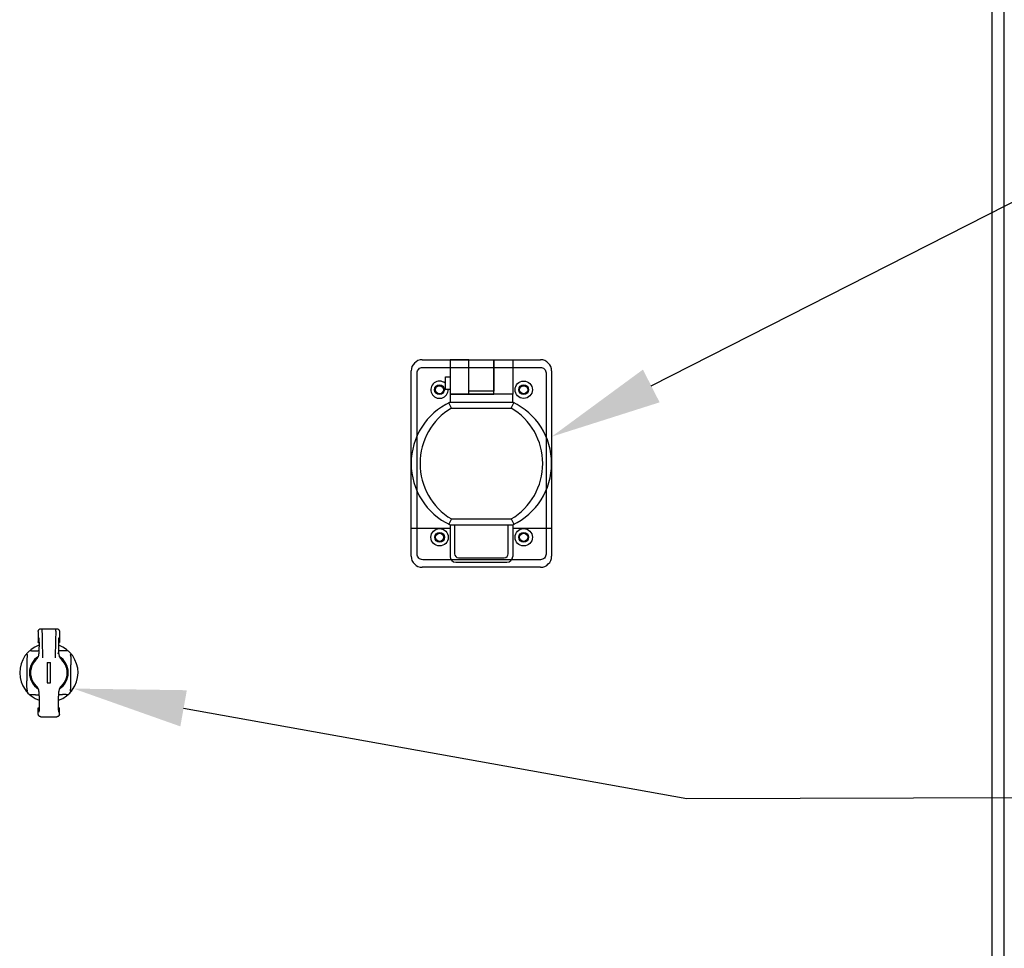
# Model space of a CAD drawing. Units: inches. Extents: x -472 to 7, y -155 to 99.
# Drawn here: x -320 to -298, y -49 to -28 of the extents above; entities that cross this region are included whole.
import ezdxf
from ezdxf import colors
from ezdxf.entities.mleader import LeaderData, LeaderLine
from ezdxf.math import Vec2, Vec3

# ---------------------------------------------------------------- set-up
doc = ezdxf.new("R2010")
doc.units = ezdxf.units.IN
doc.header["$MEASUREMENT"] = 0
for name, color, linetype in [('Cut-Outs', 30, 'Continuous'), ('DIMENSIONS', 7, 'Continuous'), ('GEOM', 7, 'Continuous'), ('NOTES', 140, 'Continuous')]:
    doc.layers.add(name, color=color, linetype=linetype)
doc.layers.add('Latch', color=7, linetype='Continuous', lineweight=30)

msp = doc.modelspace()

# ---------------------------------------------------------------- linework, layer by layer
at = {"color": 7, "linetype": 'Continuous'}
for p, q in [((-297.545, -87.936), (-297.545, -6.186)), ((-297.816, -6.915), (-297.816, -87.207))]:
    msp.add_line(p, q, dxfattribs=at)
at = {"layer": 'Cut-Outs'}
for centre in [(-310.164, -36.236), (-308.282, -36.236), (-310.162, -39.536), (-308.282, -39.536)]:
    msp.add_circle(centre, 0.109, dxfattribs=at)
at = {"layer": 'DIMENSIONS'}
msp.add_lwpolyline([(-310.539, -35.736), (-307.907, -35.736, -0.414214), (-307.782, -35.861), (-307.782, -39.911, -0.414214), (-307.907, -40.036), (-310.539, -40.036, -0.414214), (-310.664, -39.911), (-310.664, -35.861, -0.414214)], format="xyb", close=True, dxfattribs=at)
at = {"layer": 'GEOM', "color": 7, "linetype": 'Continuous'}
for p, q in [((-310.548, -35.566), (-307.908, -35.566)), ((-309.508, -35.566), (-309.928, -35.566)), ((-309.928, -35.566), (-309.928, -36.336)), ((-309.508, -35.566), (-308.948, -35.566)), ((-309.508, -36.266), (-309.508, -35.566)), ((-309.508, -36.336), (-309.508, -35.566)), ((-308.948, -35.566), (-308.948, -36.266)), ((-308.948, -35.566), (-308.528, -35.566)), ((-308.948, -36.336), (-308.948, -35.566)), ((-308.528, -35.566), (-308.528, -36.336)), ((-310.798, -39.956), (-310.798, -35.816)), ((-307.658, -35.816), (-307.658, -39.956)), ((-310.028, -36.224), (-310.028, -35.951)), ((-310.028, -35.951), (-309.928, -35.951)), ((-310.028, -36.224), (-309.928, -36.224)), ((-308.948, -36.266), (-309.508, -36.266)), ((-309.508, -36.336), (-309.508, -36.266)), ((-308.948, -36.336), (-308.948, -36.266)), ((-309.896, -36.646), (-309.954, -36.528)), ((-309.928, -36.336), (-309.508, -36.336)), ((-308.528, -36.336), (-309.928, -36.336)), ((-309.928, -36.336), (-309.928, -36.516)), ((-309.928, -36.516), (-308.528, -36.516)), ((-309.508, -36.336), (-308.948, -36.336)), ((-308.528, -36.336), (-308.948, -36.336)), ((-308.56, -36.646), (-308.502, -36.528)), ((-308.528, -36.516), (-308.528, -36.336)), ((-309.896, -36.646), (-308.56, -36.646)), ((-309.896, -39.126), (-309.954, -39.243)), ((-309.896, -39.126), (-308.56, -39.126)), ((-308.56, -39.126), (-308.502, -39.243)), ((-309.928, -39.342), (-310.798, -39.342)), ((-309.928, -39.256), (-308.528, -39.256)), ((-309.928, -39.256), (-309.928, -39.964)), ((-309.828, -39.256), (-309.828, -39.904)), ((-308.628, -39.904), (-308.628, -39.256)), ((-308.528, -39.256), (-308.528, -39.964)), ((-307.658, -39.342), (-308.528, -39.342)), ((-309.738, -39.994), (-308.718, -39.994)), ((-307.908, -40.206), (-310.548, -40.206)), ((-309.798, -40.094), (-308.658, -40.094))]:
    msp.add_line(p, q, dxfattribs=at)
for centre, radius in [((-308.282, -36.236), 0.194), ((-310.164, -36.236), 0.09), ((-308.282, -36.236), 0.09), ((-310.162, -39.536), 0.194), ((-308.282, -39.536), 0.194), ((-310.162, -39.536), 0.09), ((-308.282, -39.536), 0.09)]:
    msp.add_circle(centre, radius, dxfattribs=at)
for centre, radius, start, end in [((-310.548, -35.816), 0.25, 90, 180), ((-307.908, -35.816), 0.25, 0, 90), ((-310.164, -36.236), 0.193, 49.1753, 3.5555), ((-309.284, -37.886), 1.514, 115.1659, 244.8341), ((-309.171, -37.886), 1.514, 295.1659, 64.8341), ((-309.154, -37.886), 1.445, 120.8926, 239.1074), ((-309.301, -37.886), 1.445, 300.8926, 59.1074), ((-310.548, -39.956), 0.25, 180, 270), ((-309.798, -39.964), 0.13, 180, 270), ((-309.738, -39.904), 0.09, 180, 270), ((-308.718, -39.904), 0.09, 270, 0), ((-308.658, -39.964), 0.13, 270, 0), ((-307.908, -39.956), 0.25, 270, 0)]:
    msp.add_arc(centre, radius, start, end, dxfattribs=at)
at = {"layer": 'Latch', "linetype": 'Continuous'}
for p, q in [((-319.072, -41.58), (-318.718, -41.58)), ((-319.131, -41.639), (-319.131, -41.885)), ((-318.659, -41.639), (-318.659, -41.885)), ((-319.131, -41.885), (-319.115, -41.885)), ((-318.675, -41.885), (-318.659, -41.885)), ((-319.383, -42.211), (-319.385, -42.245)), ((-319.171, -42.261), (-319.159, -42.249)), ((-319.119, -42.06), (-319.119, -42.144)), ((-318.671, -42.144), (-318.671, -42.059)), ((-318.641, -42.236), (-318.631, -42.249)), ((-318.631, -42.249), (-318.62, -42.261)), ((-318.542, -42.076), (-318.577, -42.074)), ((-319.389, -42.384), (-319.389, -42.743)), ((-318.401, -42.743), (-318.401, -42.384)), ((-319.159, -42.879), (-319.171, -42.867)), ((-319.149, -42.891), (-319.159, -42.879)), ((-318.619, -42.867), (-318.631, -42.878)), ((-318.407, -42.917), (-318.405, -42.882)), ((-319.248, -43.052), (-319.213, -43.054)), ((-319.126, -43.057), (-319.118, -43.058)), ((-319.119, -42.984), (-319.119, -43.053)), ((-319.119, -43.053), (-319.118, -43.057)), ((-318.665, -43.057), (-318.672, -43.058)), ((-318.671, -43.053), (-318.671, -42.984)), ((-319.131, -43.351), (-319.112, -43.351)), ((-319.131, -43.489), (-319.131, -43.351)), ((-318.678, -43.351), (-318.659, -43.351)), ((-318.659, -43.489), (-318.659, -43.351)), ((-319.072, -43.548), (-318.718, -43.548))]:
    msp.add_line(p, q, dxfattribs=at)
at = {"layer": 'Latch', "color": 7, "linetype": 'Continuous'}
for p, q in [((-318.934, -42.335), (-318.934, -42.793)), ((-318.934, -42.335), (-318.856, -42.335)), ((-318.856, -42.793), (-318.856, -42.335)), ((-318.934, -42.793), (-318.856, -42.793))]:
    msp.add_line(p, q, dxfattribs=at)
at = {"layer": 'Latch', "linetype": 'Continuous'}
for points in [[(-319.131, -41.639), (-319.131, -41.631), (-319.129, -41.623), (-319.127, -41.616), (-319.124, -41.609), (-319.119, -41.603), (-319.114, -41.597), (-319.108, -41.592), (-319.102, -41.588), (-319.095, -41.584), (-319.088, -41.582), (-319.08, -41.58), (-319.072, -41.58)], [(-319.053, -41.58), (-319.053, -41.58), (-319.052, -41.582), (-319.052, -41.585), (-319.052, -41.589), (-319.051, -41.594), (-319.051, -41.6), (-319.051, -41.607), (-319.051, -41.615), (-319.05, -41.623), (-319.05, -41.633)], [(-318.74, -41.633), (-318.74, -41.623), (-318.74, -41.615), (-318.74, -41.607), (-318.739, -41.6), (-318.739, -41.594), (-318.739, -41.589), (-318.738, -41.585), (-318.738, -41.582), (-318.738, -41.58), (-318.738, -41.58)], [(-318.718, -41.58), (-318.71, -41.58), (-318.703, -41.582), (-318.695, -41.584), (-318.689, -41.588), (-318.682, -41.592), (-318.676, -41.597), (-318.671, -41.603), (-318.667, -41.609), (-318.663, -41.616), (-318.661, -41.623), (-318.659, -41.631), (-318.659, -41.639)], [(-319.13, -41.885), (-319.13, -41.87), (-319.129, -41.856), (-319.129, -41.843), (-319.128, -41.831), (-319.128, -41.82), (-319.127, -41.81), (-319.127, -41.802), (-319.126, -41.795), (-319.125, -41.789), (-319.124, -41.785), (-319.124, -41.783), (-319.123, -41.782)], [(-319.123, -41.782), (-319.122, -41.783), (-319.121, -41.785), (-319.12, -41.789), (-319.12, -41.794), (-319.119, -41.801), (-319.118, -41.809), (-319.118, -41.818), (-319.117, -41.828), (-319.117, -41.84), (-319.116, -41.852), (-319.116, -41.865), (-319.115, -41.879), (-319.115, -41.893), (-319.115, -41.908), (-319.115, -41.923), (-319.115, -41.938), (-319.115, -41.953), (-319.115, -41.968), (-319.115, -41.982), (-319.116, -41.996), (-319.116, -42.009), (-319.117, -42.021), (-319.117, -42.032), (-319.118, -42.043), (-319.118, -42.052), (-319.119, -42.06)], [(-319.05, -41.633), (-319.048, -41.702), (-319.046, -41.773), (-319.044, -41.846), (-319.043, -41.921), (-319.041, -41.997), (-319.04, -42.074), (-319.039, -42.153), (-319.038, -42.232)], [(-318.74, -41.633), (-318.742, -41.702), (-318.744, -41.773), (-318.746, -41.846), (-318.748, -41.921), (-318.749, -41.997), (-318.75, -42.074), (-318.752, -42.153), (-318.752, -42.232)], [(-318.671, -42.06), (-318.672, -42.052), (-318.673, -42.043), (-318.673, -42.032), (-318.674, -42.021), (-318.674, -42.009), (-318.675, -41.996), (-318.675, -41.982), (-318.675, -41.968), (-318.675, -41.953), (-318.675, -41.938), (-318.675, -41.923), (-318.675, -41.908), (-318.675, -41.893), (-318.675, -41.879), (-318.675, -41.865), (-318.674, -41.852), (-318.674, -41.84), (-318.673, -41.828), (-318.673, -41.818), (-318.672, -41.809), (-318.671, -41.801), (-318.671, -41.794), (-318.67, -41.789), (-318.669, -41.785), (-318.668, -41.783), (-318.668, -41.782)], [(-318.668, -41.782), (-318.667, -41.783), (-318.666, -41.785), (-318.665, -41.789), (-318.664, -41.795), (-318.664, -41.802), (-318.663, -41.81), (-318.662, -41.82), (-318.662, -41.831), (-318.661, -41.843), (-318.661, -41.856), (-318.661, -41.87), (-318.66, -41.885)], [(-319.405, -42.159), (-319.403, -42.156), (-319.401, -42.154), (-319.399, -42.152), (-319.398, -42.15), (-319.396, -42.149), (-319.395, -42.148), (-319.393, -42.147), (-319.392, -42.147), (-319.391, -42.146), (-319.39, -42.146), (-319.389, -42.146), (-319.388, -42.146), (-319.387, -42.147), (-319.386, -42.147), (-319.386, -42.148), (-319.385, -42.149), (-319.384, -42.15), (-319.384, -42.152), (-319.383, -42.154), (-319.383, -42.156), (-319.383, -42.158), (-319.382, -42.161), (-319.382, -42.164), (-319.382, -42.167), (-319.382, -42.171), (-319.382, -42.175)], [(-319.385, -42.245), (-319.386, -42.256), (-319.386, -42.267), (-319.387, -42.278), (-319.387, -42.291), (-319.388, -42.304), (-319.388, -42.318), (-319.389, -42.333), (-319.389, -42.349), (-319.389, -42.366), (-319.389, -42.384)], [(-319.382, -42.175), (-319.382, -42.18), (-319.382, -42.185), (-319.382, -42.191), (-319.382, -42.197), (-319.383, -42.203), (-319.383, -42.211)], [(-319.284, -42.077), (-319.288, -42.077), (-319.292, -42.077), (-319.295, -42.077), (-319.298, -42.077), (-319.301, -42.076), (-319.303, -42.076), (-319.305, -42.076), (-319.307, -42.075), (-319.308, -42.074), (-319.31, -42.074), (-319.311, -42.073), (-319.312, -42.072), (-319.312, -42.072), (-319.313, -42.071), (-319.313, -42.07), (-319.313, -42.069), (-319.313, -42.068), (-319.312, -42.067), (-319.312, -42.066), (-319.311, -42.064), (-319.31, -42.063), (-319.309, -42.061), (-319.307, -42.06), (-319.305, -42.058), (-319.303, -42.056), (-319.3, -42.054)], [(-319.284, -42.077), (-319.279, -42.077), (-319.274, -42.077), (-319.268, -42.077), (-319.262, -42.077), (-319.255, -42.076), (-319.248, -42.076), (-319.213, -42.074)], [(-319.213, -42.074), (-319.203, -42.073), (-319.192, -42.073), (-319.18, -42.072), (-319.168, -42.072), (-319.155, -42.071), (-319.141, -42.071), (-319.126, -42.07), (-319.119, -42.07)], [(-319.159, -42.249), (-319.149, -42.237), (-319.14, -42.223), (-319.132, -42.208), (-319.127, -42.193), (-319.122, -42.177), (-319.12, -42.161), (-319.119, -42.144)], [(-318.671, -42.144), (-318.675, -42.141), (-318.678, -42.138), (-318.682, -42.135), (-318.685, -42.132), (-318.689, -42.129), (-318.692, -42.126)], [(-318.577, -42.074), (-318.587, -42.073), (-318.598, -42.073), (-318.61, -42.072), (-318.622, -42.072), (-318.635, -42.071), (-318.65, -42.071), (-318.665, -42.07), (-318.671, -42.07)], [(-318.671, -42.144), (-318.67, -42.161), (-318.668, -42.177), (-318.664, -42.193), (-318.658, -42.208), (-318.65, -42.223), (-318.641, -42.236)], [(-318.506, -42.077), (-318.511, -42.077), (-318.516, -42.077), (-318.522, -42.077), (-318.528, -42.077), (-318.535, -42.076), (-318.542, -42.076)], [(-318.49, -42.054), (-318.487, -42.056), (-318.485, -42.058), (-318.483, -42.06), (-318.481, -42.061), (-318.48, -42.063), (-318.479, -42.064), (-318.478, -42.066), (-318.478, -42.067), (-318.477, -42.068), (-318.477, -42.069), (-318.477, -42.07), (-318.477, -42.071), (-318.478, -42.072), (-318.479, -42.072), (-318.479, -42.073), (-318.48, -42.074), (-318.482, -42.074), (-318.483, -42.075), (-318.485, -42.076), (-318.487, -42.076), (-318.489, -42.076), (-318.492, -42.077), (-318.495, -42.077), (-318.498, -42.077), (-318.502, -42.077), (-318.506, -42.077)], [(-318.408, -42.175), (-318.408, -42.171), (-318.408, -42.167), (-318.408, -42.164), (-318.408, -42.161), (-318.407, -42.158), (-318.407, -42.156), (-318.407, -42.154), (-318.406, -42.152), (-318.406, -42.15), (-318.405, -42.149), (-318.404, -42.148), (-318.404, -42.147), (-318.403, -42.147), (-318.402, -42.146), (-318.401, -42.146), (-318.4, -42.146), (-318.399, -42.146), (-318.398, -42.147), (-318.397, -42.147), (-318.395, -42.148), (-318.394, -42.149), (-318.392, -42.15), (-318.391, -42.152), (-318.389, -42.154), (-318.387, -42.156), (-318.385, -42.159)], [(-318.408, -42.175), (-318.408, -42.18), (-318.408, -42.185), (-318.408, -42.191), (-318.408, -42.197), (-318.407, -42.203), (-318.407, -42.211), (-318.405, -42.245)], [(-318.405, -42.245), (-318.404, -42.256), (-318.404, -42.267), (-318.403, -42.278), (-318.403, -42.291), (-318.402, -42.304), (-318.402, -42.318), (-318.402, -42.333), (-318.401, -42.349), (-318.401, -42.366), (-318.401, -42.384)], [(-319.385, -42.882), (-319.386, -42.872), (-319.386, -42.861), (-319.387, -42.849), (-319.387, -42.837), (-319.388, -42.824), (-319.388, -42.809), (-319.389, -42.794), (-319.389, -42.778), (-319.389, -42.761), (-319.389, -42.743)], [(-319.382, -42.953), (-319.382, -42.948), (-319.382, -42.943), (-319.382, -42.937), (-319.382, -42.931), (-319.383, -42.924), (-319.383, -42.917), (-319.385, -42.882)], [(-319.119, -42.984), (-319.12, -42.967), (-319.122, -42.951), (-319.126, -42.935), (-319.132, -42.92), (-319.14, -42.905), (-319.149, -42.891)], [(-318.631, -42.878), (-318.641, -42.891), (-318.65, -42.905), (-318.658, -42.92), (-318.663, -42.935), (-318.668, -42.951), (-318.67, -42.967), (-318.671, -42.984)], [(-318.405, -42.882), (-318.404, -42.872), (-318.404, -42.861), (-318.403, -42.849), (-318.403, -42.837), (-318.402, -42.824), (-318.402, -42.809), (-318.402, -42.794), (-318.401, -42.778), (-318.401, -42.761), (-318.401, -42.743)], [(-319.382, -42.953), (-319.382, -42.957), (-319.382, -42.961), (-319.382, -42.964), (-319.382, -42.967), (-319.383, -42.97), (-319.383, -42.972), (-319.383, -42.974), (-319.384, -42.976), (-319.384, -42.977), (-319.385, -42.979), (-319.386, -42.98), (-319.386, -42.98), (-319.387, -42.981), (-319.388, -42.981), (-319.389, -42.982), (-319.39, -42.982), (-319.391, -42.982), (-319.392, -42.981), (-319.393, -42.981), (-319.395, -42.98), (-319.396, -42.979), (-319.398, -42.977), (-319.399, -42.976), (-319.401, -42.974), (-319.403, -42.972), (-319.405, -42.969)], [(-319.3, -43.074), (-319.303, -43.072), (-319.305, -43.07), (-319.307, -43.068), (-319.309, -43.067), (-319.31, -43.065), (-319.311, -43.064), (-319.312, -43.062), (-319.312, -43.061), (-319.313, -43.06), (-319.313, -43.059), (-319.313, -43.058), (-319.313, -43.057), (-319.312, -43.056), (-319.312, -43.055), (-319.311, -43.055), (-319.31, -43.054), (-319.308, -43.053), (-319.307, -43.053), (-319.305, -43.052), (-319.303, -43.052), (-319.301, -43.051), (-319.298, -43.051), (-319.295, -43.051), (-319.292, -43.051), (-319.288, -43.051), (-319.284, -43.051)], [(-319.284, -43.051), (-319.279, -43.051), (-319.274, -43.051), (-319.268, -43.051), (-319.262, -43.051), (-319.255, -43.051), (-319.248, -43.052)], [(-319.213, -43.054), (-319.203, -43.054), (-319.192, -43.055), (-319.18, -43.056), (-319.168, -43.056), (-319.155, -43.057), (-319.141, -43.057), (-319.126, -43.057)], [(-319.118, -43.057), (-319.117, -43.063), (-319.116, -43.071), (-319.115, -43.081), (-319.114, -43.092), (-319.113, -43.105), (-319.113, -43.119), (-319.112, -43.134), (-319.111, -43.151), (-319.111, -43.168), (-319.111, -43.186), (-319.11, -43.205), (-319.11, -43.225), (-319.11, -43.245), (-319.11, -43.265), (-319.11, -43.284), (-319.11, -43.302), (-319.111, -43.32), (-319.111, -43.338), (-319.112, -43.355), (-319.112, -43.37), (-319.113, -43.384), (-319.114, -43.397), (-319.114, -43.408), (-319.115, -43.419), (-319.116, -43.428), (-319.117, -43.435), (-319.118, -43.44), (-319.119, -43.443), (-319.12, -43.444)], [(-318.669, -43.444), (-318.67, -43.443), (-318.671, -43.44), (-318.672, -43.435), (-318.673, -43.429), (-318.674, -43.421), (-318.675, -43.411), (-318.676, -43.399), (-318.677, -43.386), (-318.677, -43.371), (-318.678, -43.356), (-318.679, -43.338), (-318.679, -43.32), (-318.679, -43.302), (-318.68, -43.284), (-318.68, -43.265), (-318.68, -43.245), (-318.68, -43.226), (-318.679, -43.206), (-318.679, -43.187), (-318.679, -43.168), (-318.678, -43.151), (-318.678, -43.134), (-318.677, -43.119), (-318.677, -43.104), (-318.676, -43.091), (-318.675, -43.08), (-318.674, -43.07), (-318.673, -43.062)], [(-318.673, -43.062), (-318.672, -43.056), (-318.671, -43.053)], [(-318.577, -43.054), (-318.587, -43.054), (-318.598, -43.055), (-318.61, -43.056), (-318.622, -43.056), (-318.635, -43.057), (-318.649, -43.057), (-318.665, -43.057)], [(-318.506, -43.051), (-318.511, -43.051), (-318.516, -43.051), (-318.522, -43.051), (-318.528, -43.051), (-318.535, -43.051), (-318.542, -43.052), (-318.577, -43.054)], [(-318.506, -43.051), (-318.502, -43.051), (-318.498, -43.051), (-318.495, -43.051), (-318.492, -43.051), (-318.489, -43.051), (-318.487, -43.052), (-318.485, -43.052), (-318.483, -43.053), (-318.482, -43.053), (-318.48, -43.054), (-318.479, -43.055), (-318.479, -43.055), (-318.478, -43.056), (-318.477, -43.057), (-318.477, -43.058), (-318.477, -43.059), (-318.477, -43.06), (-318.478, -43.061), (-318.478, -43.062), (-318.479, -43.064), (-318.48, -43.065), (-318.481, -43.067), (-318.483, -43.068), (-318.485, -43.07), (-318.487, -43.072), (-318.49, -43.074)], [(-318.408, -42.953), (-318.408, -42.948), (-318.408, -42.943), (-318.408, -42.937), (-318.408, -42.931), (-318.407, -42.924), (-318.407, -42.917)], [(-318.385, -42.969), (-318.387, -42.972), (-318.389, -42.974), (-318.391, -42.976), (-318.392, -42.977), (-318.394, -42.979), (-318.395, -42.98), (-318.397, -42.981), (-318.398, -42.981), (-318.399, -42.982), (-318.4, -42.982), (-318.401, -42.982), (-318.402, -42.981), (-318.403, -42.981), (-318.404, -42.98), (-318.404, -42.98), (-318.405, -42.979), (-318.406, -42.977), (-318.406, -42.976), (-318.407, -42.974), (-318.407, -42.972), (-318.407, -42.97), (-318.408, -42.967), (-318.408, -42.964), (-318.408, -42.961), (-318.408, -42.957), (-318.408, -42.953)], [(-319.12, -43.444), (-319.121, -43.443), (-319.122, -43.44), (-319.123, -43.435), (-319.124, -43.428), (-319.125, -43.419), (-319.126, -43.409), (-319.127, -43.396), (-319.128, -43.383), (-319.128, -43.368), (-319.129, -43.351)], [(-318.661, -43.351), (-318.661, -43.368), (-318.662, -43.383), (-318.663, -43.396), (-318.663, -43.409), (-318.664, -43.419), (-318.665, -43.428), (-318.666, -43.435), (-318.667, -43.44), (-318.668, -43.443), (-318.669, -43.444)], [(-319.072, -43.548), (-319.08, -43.548), (-319.087, -43.546), (-319.095, -43.544), (-319.102, -43.54), (-319.108, -43.536), (-319.114, -43.531), (-319.119, -43.525), (-319.123, -43.519), (-319.127, -43.512), (-319.129, -43.504), (-319.131, -43.497), (-319.131, -43.489)], [(-318.659, -43.489), (-318.659, -43.497), (-318.661, -43.504), (-318.663, -43.512), (-318.667, -43.519), (-318.671, -43.525), (-318.676, -43.531), (-318.682, -43.536), (-318.688, -43.54), (-318.695, -43.544), (-318.702, -43.546), (-318.71, -43.548), (-318.718, -43.548)]]:
    msp.add_lwpolyline(points, dxfattribs=at)
for radius, start, end in [(0.652, 109.7432, 250.6647), (0.652, 289.3547, 70.2774), (0.433, 122.787, 237.2314), (0.413, 128.3795, 231.7097), (0.409, 129.1063, 230.9159), (0.433, 302.787, 57.2315), (0.413, 308.3795, 51.7101), (0.409, 309.1062, 50.9162)]:
    msp.add_arc((-318.895, -42.564), radius, start, end, dxfattribs=at)

# ---------------------------------------------------------------- leaders
at = {"layer": 'NOTES', "color": 7}
ml = msp.add_multileader_mtext('Standard', dxfattribs=at)
ml.set_content('', color=7)
ml.set_leader_properties(color=256, linetype='ByLayer', lineweight=-1)
ml.build(insert=Vec2(0, 0))
ml.multileader.update_dxf_attribs({"has_dogleg": 0, "text_right_attachment_type": 6, "dogleg_length": 0.36, "arrow_head_size": 2.5})
ctx = ml.context
ctx.base_point, ctx.char_height, ctx.arrow_head_size, ctx.landing_gap_size, ctx.plane_origin = Vec3(-284.169, -25.325), 1.5, 2.5, 0.09, Vec3(-340.073, -58.32)
ctx.right_attachment = 6
notes = []
notes.append((ctx, [(1, (1, 1, 0), (-284.529, -25.325), (1, 0), 0.36, [(0, [(-307.658, -37.286)], 0, [])])]))
ctx.mtext.insert, ctx.mtext.flow_direction = Vec3(-284.079, -24.575), 5
ml = msp.add_multileader_mtext('Standard', dxfattribs=at)
ml.set_content('', color=7)
ml.set_leader_properties(color=256, linetype='ByLayer', lineweight=-1)
ml.build(insert=Vec2(0, 0))
ml.multileader.update_dxf_attribs({"has_dogleg": 0, "text_right_attachment_type": 6, "dogleg_length": 0.36, "arrow_head_size": 2.5})
ctx = ml.context
ctx.base_point, ctx.char_height, ctx.arrow_head_size, ctx.landing_gap_size, ctx.plane_origin = Vec3(-295.021, -45.352), 1.5, 2.5, 0.09, Vec3(-317.294, -36.81)
ctx.right_attachment = 6
notes.append((ctx, [(0, (1, 1, 0), (-295.381, -45.352), (1, 0), 0.36, [(0, [(-318.344, -42.919), (-304.632, -45.376)], 0, [])])]))
ctx.mtext.insert, ctx.mtext.flow_direction = Vec3(-294.931, -44.602), 5
for ctx, leaders in notes:
    for number, flags, end, landing, length, lines in leaders:
        leader = LeaderData()
        leader.index, (leader.has_last_leader_line, leader.has_dogleg_vector, leader.attachment_direction) = number, flags
        leader.last_leader_point, leader.dogleg_vector, leader.dogleg_length = Vec3(end), Vec3(landing), length
        for number, points, colour, breaks in lines:
            line = LeaderLine()
            line.index, line.vertices, line.color, line.breaks = number, Vec3.list(points), colors.encode_raw_color(colour), breaks
            leader.lines.append(line)
        ctx.leaders.append(leader)

doc.saveas('drawing.dxf')
